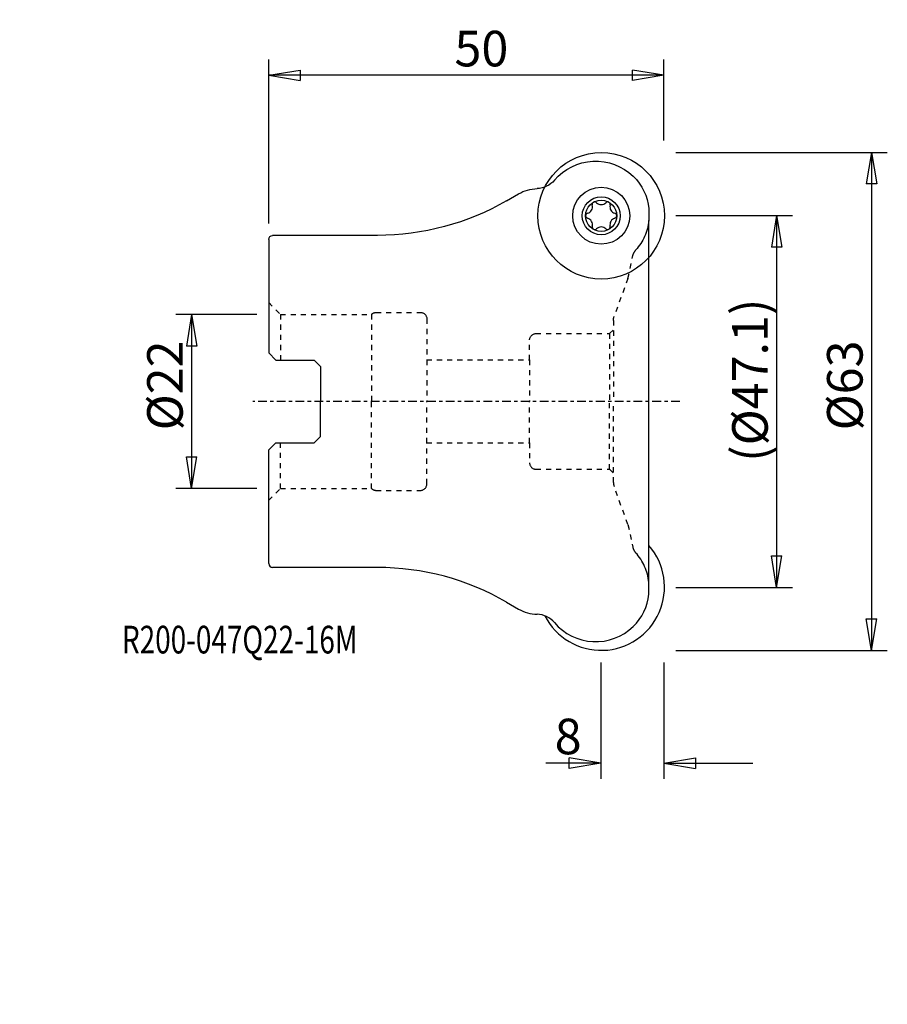
# Model space of a CAD drawing. Units: millimetres. Extents: x -32 to 78, y -76 to 48.
import ezdxf

# ---------------------------------------------------------------- set-up
doc = ezdxf.new("R2010")
doc.units = ezdxf.units.MM
doc.linetypes.add('CENTER', pattern=[47.5, 22, -8.5, 8.5, -8.5])
doc.linetypes.add('DASHED', pattern=[25.72, 12.86, -12.86])
doc.layers.get('0').update_dxf_attribs({"linetype": 'CONTINUOUS'})
for name, color, linetype in [('1', 4, 'CONTINUOUS'), ('2', 7, 'CONTINUOUS'), ('SK2', 7, 'CONTINUOUS'), ('SK3', 1, 'DASHED'), ('SK4', 2, 'CENTER'), ('SK6', 5, 'CONTINUOUS')]:
    doc.layers.add(name, color=color, linetype=linetype)
doc.styles.add('DEFAULT', font='simplex.shx')
doc.dimstyles.get("Standard").update_dxf_attribs({"dimtxt": 0.18, "dimasz": 0.18, "dimexe": 0.18, "dimexo": 0.0625, "dimgap": 0.09, "dimtad": 1, "dimzin": 0, "dimdsep": 52, "dimtxsty": 'Standard', "dimcen": 0.09, "dimadec": 0, "dimazin": 0, "dimtfac": 1, "dimtdec": 4, "dimtofl": 0, "dimtmove": 0, "dimatfit": 3, "dimfxl": 1, "dimtolj": 1, "dimtzin": 0, "dimarcsym": 0})

# ---------------------------------------------------------------- blocks, each defined once
blk = doc.blocks.new('DimnDraft3D1')
at = {"layer": '2'}
for p, q in [((51.499997, 23.53045), (66.25, 23.53045)), ((64.25, 23.53045), (63.583333, 19.530448)), ((64.25, 23.53045), (64.25, -23.53045)), ((64.25, 23.53045), (64.916667, 19.530452)), ((64.916667, 19.530452), (63.583333, 19.530448)), ((63.583333, -19.530452), (64.916667, -19.530448)), ((64.25, -23.53045), (63.583333, -19.530452)), ((64.25, -23.53045), (64.916667, -19.530448)), ((51.499997, -23.53045), (66.25, -23.53045))]:
    blk.add_line(p, q, dxfattribs=at)
at = {"layer": '2', "insert": (63.125, -7.632237), "char_height": 4.5, "attachment_point": 7, "rotation": 90, "line_spacing_factor": 1.084337, "style": 'DEFAULT'}
blk.add_mtext('\\W01.000;\\fsimplex.shx,bigfont.shx;(%%c47.1)\\P', dxfattribs=at)
blk = doc.blocks.new('_CLOSED')
at = {"lineweight": -2}
for p, q in [((-1, 0.166667), (0, 0)), ((-1, 0.166667), (-1, -0.166667)), ((0, 0), (-1, -0.166667)), ((0, 0), (-1, 0))]:
    blk.add_line(p, q, dxfattribs=at)
blk = doc.blocks.new('DimnDraft3D2')
at = {"layer": '2'}
for p, q in [((51.499997, 31.5), (78.25, 31.5)), ((76.25, 31.5), (75.583333, 27.499998)), ((76.25, 31.5), (76.25, -31.5)), ((76.25, 31.5), (76.916667, 27.500002)), ((76.916667, 27.500002), (75.583333, 27.499998)), ((75.583333, -27.500002), (76.916667, -27.499998)), ((76.25, -31.5), (75.583333, -27.500002)), ((76.25, -31.5), (76.916667, -27.499998)), ((51.499997, -31.5), (78.25, -31.5))]:
    blk.add_line(p, q, dxfattribs=at)
at = {"layer": '2', "insert": (75.125, -3.659211), "char_height": 4.5, "attachment_point": 7, "rotation": 90, "line_spacing_factor": 1.084337, "style": 'DEFAULT'}
blk.add_mtext('\\W01.000;\\fsimplex.shx,bigfont.shx;%%c63\\P', dxfattribs=at)
blk = doc.blocks.new('DimnDraft3D3')
at = {"layer": '2'}
for p, q in [((0, 22.499997), (0, 43.25)), ((50, 32.999997), (50, 43.25)), ((0, 41.25), (3.999998, 41.916667)), ((50, 41.25), (0, 41.25)), ((0, 41.25), (4.000002, 40.583333)), ((3.999998, 41.916667), (4.000002, 40.583333)), ((50, 41.25), (45.999998, 41.916667)), ((46.000002, 40.583333), (45.999998, 41.916667)), ((50, 41.25), (46.000002, 40.583333))]:
    blk.add_line(p, q, dxfattribs=at)
at = {"layer": '2', "insert": (23.496053, 42.375), "char_height": 4.5, "attachment_point": 7, "line_spacing_factor": 1.084337, "style": 'DEFAULT'}
blk.add_mtext('\\W01.000;\\fsimplex.shx,bigfont.shx;50\\P', dxfattribs=at)
blk = doc.blocks.new('DimnDraft3D4')
at = {"layer": 'SK2'}
for p, q in [((-1.499997, 11), (-11.75, 11)), ((-9.75, 11), (-10.416667, 6.999998)), ((-9.75, 11), (-9.75, -11)), ((-9.75, 11), (-9.083333, 7.000002)), ((-9.083333, 7.000002), (-10.416667, 6.999998)), ((-10.416667, -7.000002), (-9.083333, -6.999998)), ((-9.75, -11), (-10.416667, -7.000002)), ((-9.75, -11), (-9.083333, -6.999998)), ((-1.499997, -11), (-11.75, -11))]:
    blk.add_line(p, q, dxfattribs=at)
at = {"layer": 'SK2', "insert": (-10.875, -3.659211), "char_height": 4.5, "attachment_point": 7, "rotation": 90, "line_spacing_factor": 1.084337, "style": 'DEFAULT'}
blk.add_mtext('\\W01.000;\\fsimplex.shx,bigfont.shx;%%c22\\P', dxfattribs=at)
blk = doc.blocks.new('DimnDraft3D5')
at = {"layer": '2'}
for p, q in [((42, -32.999997), (42, -47.75)), ((50, -32.999997), (50, -47.75)), ((42, -45.75), (35.046053, -45.75)), ((42, -45.75), (37.999998, -45.083333)), ((38.000002, -46.416667), (37.999998, -45.083333)), ((42, -45.75), (38.000002, -46.416667)), ((50, -45.75), (53.999998, -45.083333)), ((50, -45.75), (61.25, -45.75)), ((50, -45.75), (54.000002, -46.416667)), ((53.999998, -45.083333), (54.000002, -46.416667))]:
    blk.add_line(p, q, dxfattribs=at)
at = {"layer": '2', "insert": (36.171053, -44.625), "char_height": 4.5, "attachment_point": 7, "line_spacing_factor": 1.084337, "style": 'DEFAULT'}
blk.add_mtext('\\W01.000;\\fsimplex.shx,bigfont.shx;8\\P', dxfattribs=at)

msp = doc.modelspace()

# ---------------------------------------------------------------- linework, layer by layer
at = {"layer": '1'}
for p, q in [((30.099821, 25.384655), (31.606421, 26.255766)), ((48.0961, 24.39076), (48.0961, 22.89076)), ((48.0961, -22.89076), (48.0961, 22.89076)), ((0, 20.5), (0, 6.1275)), ((13.756822, 21), (0.5, 21)), ((0, 6.1275), (0.9, 5.2275)), ((0.9, 5.2275), (5.75, 5.2275)), ((5.75, 5.2275), (6.55, 4.4275)), ((6.55, 4.4275), (6.55, 0)), ((6.55, -4.4275), (6.55, 0)), ((5.75, -5.2275), (6.55, -4.4275)), ((0, -6.1275), (0.9, -5.2275)), ((0, -20.5), (0, -6.1275)), ((0.9, -5.2275), (5.75, -5.2275)), ((13.756822, -21), (0.5, -21)), ((48.0961, -24.39076), (48.0961, -22.89076)), ((30.099821, -25.384655), (31.606421, -26.255766))]:
    msp.add_line(p, q, dxfattribs=at)
for radius in [8, 8, 3.6, 3.6, 2.4, 1.9685]:
    msp.add_circle((42.0596, 23.4804), radius, dxfattribs=at)
at = {"layer": '1', "extrusion": (0, 0, -1)}
for centre, radius, start, end in [((-41.357436, 23.523659), 6.860774, 40.465486, 133.796071), ((-33.855388, 29.923201), 3, 220.465486, 268.18212), ((-41.369486, 23.64076), 6.768297, 134.408526, 173.637946), ((-34.10917, 21.927227), 5, 59.963623, 88.18212), ((-13.756822, 53.6501), 32.6501, 239.963623, 270), ((-0.5, 20.5), 0.5, 0, 90)]:
    msp.add_arc(centre, radius, start, end, dxfattribs=at)
at = {"layer": '1'}
for centre, radius, start, end in [((41.24035, 24.899383), 0.33, 120, 195.128736), ((41.24035, 24.899383), 0.33, 44.871264, 120), ((42.0596, 25.714959), 0.826, 224.871264, 315.128736), ((42.87885, 24.899383), 0.33, 60, 135.128736), ((42.87885, 24.899383), 0.33, 344.871264, 60), ((40.4211, 23.4804), 0.33, 104.871264, 180), ((40.124415, 24.59768), 0.826, 284.871264, 15.128736), ((43.994785, 24.59768), 0.826, 164.871264, 255.128736), ((43.6981, 23.4804), 0.33, 360, 75.128736), ((40.4211, 23.4804), 0.33, 180, 255.128736), ((40.124415, 22.36312), 0.826, 344.871264, 75.128736), ((43.994785, 22.36312), 0.826, 104.871264, 195.128736), ((43.6981, 23.4804), 0.33, 284.871264, 360), ((41.24035, 22.061417), 0.33, 164.871264, 240), ((41.24035, 22.061417), 0.33, 240, 315.128736), ((42.0596, 21.245841), 0.826, 44.871264, 135.128736), ((42.87885, 22.061417), 0.33, 224.871264, 300), ((42.87885, 22.061417), 0.33, 300, 15.128736), ((42.0596, -23.4804), 8, 207.105561, 41.012846), ((0.5, -20.5), 0.5, 180, 270), ((13.756822, -53.6501), 32.6501, 59.963623, 90), ((41.369486, -23.64076), 6.768297, 314.408526, 353.637946), ((34.10917, -21.927227), 5, 239.963623, 268.18212), ((33.855388, -29.923201), 3, 40.465486, 88.18212), ((41.357436, -23.523659), 6.860774, 220.465486, 313.796071)]:
    msp.add_arc(centre, radius, start, end, dxfattribs=at)
at = {"layer": 'SK3', "ltscale": 0.05}
for p, q in [((45.438788, 15.559558), (46.068668, 18.450128)), ((45.438788, 15.559558), (43.692037, 10.748013)), ((0, 12.50525), (1.5, 11.00525)), ((13.575932, 11.25), (19.2, 11.25)), ((1.5, 11.00525), (13, 11.00525)), ((1.5, 11.00525), (1.5, 5.2275)), ((13, 11.00525), (13, 0)), ((20, 10.45), (20, 5.25)), ((43.602, 10.23615), (43.602, 0)), ((43.102, 8.575), (43.602, 9.075)), ((33, 5.25), (33, 7.775)), ((33.8, 8.575), (43.102, 8.575)), ((43.102, 8.575), (43.102, 0)), ((20, 5.25), (33, 5.25)), ((20, 5.25), (20, 0)), ((33, 5.25), (33, 0)), ((13, -11.00525), (13, 0)), ((20, -5.25), (20, 0)), ((33, -5.25), (33, 0)), ((43.102, -8.575), (43.102, 0)), ((43.602, -10.23615), (43.602, 0)), ((1.5, -11.00525), (1.5, -5.2275)), ((20, -10.45), (20, -5.25)), ((20, -5.25), (33, -5.25)), ((33, -5.25), (33, -7.775)), ((33.8, -8.575), (43.102, -8.575)), ((43.102, -8.575), (43.602, -9.075)), ((0, -12.50525), (1.5, -11.00525)), ((1.5, -11.00525), (13, -11.00525)), ((45.438788, -15.559558), (43.692037, -10.748013)), ((13.575932, -11.25), (19.2, -11.25)), ((45.438788, -15.559558), (46.068668, -18.450128))]:
    msp.add_line(p, q, dxfattribs=at)
at = {"layer": 'SK3', "extrusion": (0, 0, -1)}
for centre, radius, start, end in [((-41.369486, 23.64076), 6.768297, 186.362054, 221.789887), ((-47.534275, 18.130759), 1.5, 12.293075, 41.789887), ((-13.575932, 10.45), 0.8, 43.952558, 90), ((-19.2, 10.45), 0.8, 90, 180), ((-45.102, 10.23615), 1.5, 0, 19.952579), ((-33.8, 7.775), 0.8, 0, 90)]:
    msp.add_arc(centre, radius, start, end, dxfattribs=at)
at = {"layer": 'SK3'}
for centre, radius, start, end in [((33.8, -7.775), 0.8, 180, 270), ((13.575932, -10.45), 0.8, 223.952558, 270), ((19.2, -10.45), 0.8, 270, 0), ((45.102, -10.23615), 1.5, 180, 199.952579), ((47.534275, -18.130759), 1.5, 192.293075, 221.789887), ((41.369486, -23.64076), 6.768297, 6.362054, 41.789887)]:
    msp.add_arc(centre, radius, start, end, dxfattribs=at)
at = {"layer": 'SK4', "ltscale": 0.05}
msp.add_line((52, 0), (-2, 0), dxfattribs=at)

# ---------------------------------------------------------------- texts
at = {"layer": 'SK6', "insert": (-18.563816, -31.875), "char_height": 3.5, "attachment_point": 7, "line_spacing_factor": 1.084337, "style": 'DEFAULT'}
msp.add_mtext('\\W00.740;\\fsimplex.shx,bigfont.shx;R200-047Q22-16M\\P', dxfattribs=at)

# ---------------------------------------------------------------- dimensions: what is measured, and where the dimension line sits
at = {"layer": '2', "lineweight": -3}
for base, p1, p2, override, picture, middle in [((0, 41.25), (50, 32.999997), (0, 22.499997), {"dimtxt": 4.5, "dimasz": 4, "dimexe": 2, "dimexo": 1.499997, "dimgap": 2.25, "dimtad": 1, "dimtih": 0, "dimpost": '<>', "dimtxsty": 'DEFAULT', "dimblk1": 'CLOSED', "dimblk2": 'CLOSED', "dimsah": 1, "dimclrd": 7, "dimclre": 7, "dimclrt": 7, "dimtmove": 0}, 'DimnDraft3D3', (25, 41.25)), ((-31.5, -76.25), (31.5, -51.499997), (-31.5, -51.499997), {"dimtxt": 4.5, "dimasz": 4, "dimexe": 2, "dimexo": 1.499997, "dimgap": 2.25, "dimtad": 1, "dimtih": 0, "dimpost": '<>', "dimtxsty": 'DEFAULT', "dimblk1": 'CLOSED', "dimblk2": 'CLOSED', "dimsah": 1, "dimclrd": 7, "dimclre": 7, "dimclrt": 7, "dimtmove": 0}, 'DimnDraft3D2', (0, -76.25)), ((-23.53045, -64.25), (23.53045, -51.499997), (-23.53045, -51.499997), {"dimtxt": 4.5, "dimasz": 4, "dimexe": 2, "dimexo": 1.499997, "dimgap": 2.25, "dimtad": 1, "dimtih": 0, "dimpost": '<>', "dimtxsty": 'DEFAULT', "dimblk1": 'CLOSED', "dimblk2": 'CLOSED', "dimsah": 1, "dimclrd": 7, "dimclre": 7, "dimclrt": 7, "dimtmove": 0}, 'DimnDraft3D1', (0, -64.25)), ((42, -45.75), (50, -32.999997), (42, -32.999997), {"dimtxt": 4.5, "dimasz": 4, "dimexe": 2, "dimexo": 1.499997, "dimgap": 2.25, "dimtad": 1, "dimtih": 0, "dimdec": 0, "dimpost": '<>', "dimtxsty": 'DEFAULT', "dimblk1": 'CLOSED', "dimblk2": 'CLOSED', "dimsah": 1, "dimclrd": 7, "dimclre": 7, "dimclrt": 7, "dimtmove": 0}, 'DimnDraft3D5', (37, -45.75))]:
    dim = msp.add_linear_dim(base=base, p1=p1, p2=p2, dimstyle='Standard', override=override, dxfattribs=at)
    dim.commit()
    dim.dimension.update_dxf_attribs({"geometry": picture, "text_midpoint": middle})
at = {"layer": 'SK2', "lineweight": -3}
dim = msp.add_linear_dim(base=(-11, 9.75), p1=(11, 1.499997), p2=(-11, 1.499997), dimstyle='Standard', override={"dimtxt": 4.5, "dimasz": 4, "dimexe": 2, "dimexo": 1.499997, "dimgap": 2.25, "dimtad": 1, "dimtih": 0, "dimdec": 0, "dimpost": '<>', "dimtxsty": 'DEFAULT', "dimblk1": 'CLOSED', "dimblk2": 'CLOSED', "dimsah": 1, "dimclrd": 7, "dimclre": 7, "dimclrt": 7, "dimtmove": 0}, dxfattribs=at)
dim.commit()
dim.dimension.update_dxf_attribs({"geometry": 'DimnDraft3D4', "text_midpoint": (0, 9.75)})

doc.saveas('drawing.dxf')
